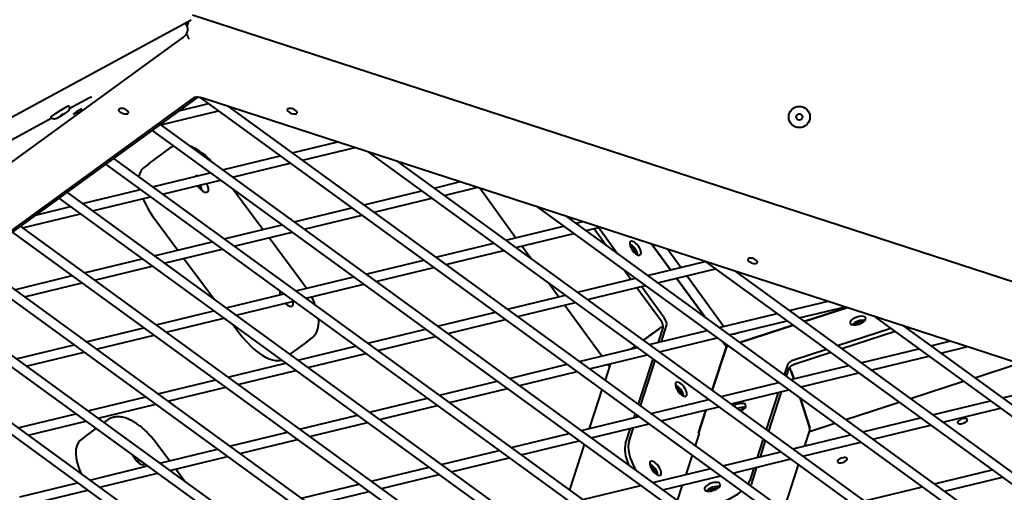
# Model space of a CAD drawing. Units: millimetres. Extents: x -467 to -340, y -128 to 27.
# Drawn here: x -422 to -416, y -68 to -65 of the extents above; entities that cross this region are included whole.
import ezdxf

# ---------------------------------------------------------------- set-up
doc = ezdxf.new("R2010")
doc.units = ezdxf.units.MM
doc.linetypes.add('K5LT_BASIC', pattern=[0])
doc.layers.add('Системный слой', color=7, linetype='Continuous')

# ---------------------------------------------------------------- blocks, each defined once
blk = doc.blocks.new('U1')
at = {"layer": 'Системный слой', "color": 143, "linetype": 'K5LT_BASIC', "lineweight": 40, "true_color": 0x33acca}
for p, q in [((-421.4014, -65.2984), (-413.6693, -67.8107)), ((-423.9854, -66.7249), (-421.4084, -65.3294)), ((-421.4468, -65.3506), (-421.4363, -65.3676)), ((-421.4349, -65.37), (-421.4246, -65.3381)), ((-423.7636, -67.1148), (-421.4579, -65.4395)), ((-423.5894, -67.4209), (-421.3859, -65.8199)), ((-421.3668, -65.8186), (-423.5844, -67.4298)), ((-422.0521, -65.8243), (-422.1807, -65.8939)), ((-421.4864, -65.9055), (-421.2998, -65.8603)), ((-421.3556, -65.8198), (-413.7475, -71.3474)), ((-421.3294, -65.826), (-414.4201, -68.071)), ((-421.1765, -65.8757), (-413.6455, -71.3474)), ((-421.6022, -65.9953), (-421.2361, -65.9066)), ((-421.1595, -65.8881), (-421.1474, -65.8852)), ((-422.2905, -65.9534), (-423.9218, -66.8368)), ((-421.6061, -65.9925), (-414.2358, -71.3474)), ((-421.6571, -66.0296), (-414.3379, -71.3474)), ((-420.769, -66.1718), (-420.4804, -66.1019)), ((-421.6755, -66.2387), (-421.538, -66.1388)), ((-421.2118, -66.279), (-420.8456, -66.1903)), ((-420.7053, -66.2181), (-420.3716, -66.1373)), ((-420.2933, -66.1627), (-413.3783, -71.1867)), ((-421.9523, -66.244), (-414.9282, -71.3474)), ((-421.9013, -66.207), (-414.8261, -71.3474)), ((-421.6782, -66.2408), (-421.7129, -66.2691)), ((-421.148, -66.3253), (-420.7818, -66.2366)), ((-420.1086, -66.2227), (-413.4099, -71.0896)), ((-421.6545, -66.3862), (-421.2883, -66.2976)), ((-421.5908, -66.4325), (-421.2246, -66.3439)), ((-419.8721, -66.3946), (-419.7045, -66.354)), ((-422.1964, -66.4214), (-415.4164, -71.3474)), ((-422.0972, -66.4935), (-421.7311, -66.4048)), ((-420.9551, -66.6568), (-421.1449, -66.4018)), ((-420.3148, -66.5018), (-419.9486, -66.4131)), ((-419.8083, -66.4409), (-419.5957, -66.3894)), ((-419.5824, -66.3937), (-419.3534, -66.709)), ((-422.2475, -66.4585), (-415.5185, -71.3474)), ((-422.0335, -66.5398), (-421.6673, -66.4511)), ((-420.2511, -66.5481), (-419.8849, -66.4594)), ((-422.4763, -66.647), (-422.1101, -66.5583)), ((-422.3948, -66.5655), (-422.1738, -66.512)), ((-420.7576, -66.609), (-420.3914, -66.5203)), ((-419.2254, -66.5097), (-413.5607, -70.6253)), ((-421.6378, -66.5948), (-421.4944, -66.7875)), ((-421.2003, -66.7162), (-420.8341, -66.6276)), ((-420.6938, -66.6553), (-420.3276, -66.5666)), ((-419.0407, -66.5697), (-413.5923, -70.5282)), ((-418.9751, -66.6173), (-418.9287, -66.6061)), ((-422.5426, -66.6729), (-416.1088, -71.3474)), ((-422.4916, -66.6359), (-416.0067, -71.3474)), ((-421.1366, -66.7625), (-420.7704, -66.6739)), ((-419.4179, -66.7246), (-419.0517, -66.6359)), ((-419.3541, -66.7709), (-418.988, -66.6822)), ((-418.9114, -66.6636), (-418.8198, -66.6415)), ((-418.7822, -66.7575), (-418.8595, -66.6511)), ((-418.7119, -66.8086), (-418.8313, -66.6443)), ((-421.643, -66.8235), (-421.2769, -66.7348)), ((-420.6977, -67.0026), (-420.9161, -66.7092)), ((-419.8606, -66.8318), (-419.4944, -66.7431)), ((-418.3755, -66.9121), (-418.4957, -66.7468)), ((-418.4957, -66.7468), (-418.3755, -66.9121)), ((-421.5793, -66.8698), (-421.2131, -66.7811)), ((-419.7969, -66.8781), (-419.4307, -66.7894)), ((-419.3152, -66.7614), (-419.2572, -66.8413)), ((-418.631, -66.7619), (-418.6063, -66.7823)), ((-418.6063, -66.7823), (-418.6002, -66.7779)), ((-418.6063, -66.7823), (-418.5945, -66.8122)), ((-418.3946, -66.7796), (-418.3099, -66.8962)), ((-422.7867, -66.8503), (-416.5971, -71.3474)), ((-422.0858, -66.9307), (-421.7196, -66.842)), ((-421.4555, -66.8398), (-421.2612, -67.1009)), ((-420.3033, -66.939), (-419.9372, -66.8503)), ((-418.5209, -66.9473), (-418.1547, -66.8587)), ((-418.1575, -66.8567), (-413.7432, -70.0639)), ((-422.8378, -66.8874), (-416.6991, -71.3474)), ((-422.0221, -66.977), (-421.6559, -66.8883)), ((-420.2396, -66.9853), (-419.8734, -66.8966)), ((-418.6258, -66.9728), (-418.668, -66.9146)), ((-418.4572, -66.9936), (-418.091, -66.905)), ((-417.9728, -66.9167), (-413.7747, -69.9668)), ((-422.5285, -67.0379), (-422.1623, -66.9492)), ((-422.4648, -67.0842), (-422.0986, -66.9955)), ((-420.7461, -67.0462), (-420.3799, -66.9576)), ((-419.1431, -66.9984), (-419.0815, -67.0831)), ((-418.9637, -67.0546), (-418.5975, -66.9659)), ((-418.5976, -66.9659), (-418.5978, -66.9657)), ((-418.1588, -67.2105), (-418.3374, -66.9646)), ((-418.3374, -66.9646), (-418.1588, -67.2105)), ((-418.2717, -66.9487), (-418.038, -67.2704)), ((-420.6824, -67.0925), (-420.3162, -67.0039)), ((-418.8999, -67.1009), (-418.5337, -67.0122)), ((-418.4371, -67.2325), (-418.5877, -67.0252)), ((-418.4154, -67.2168), (-418.5595, -67.0184)), ((-423.1329, -67.1018), (-417.2895, -71.3474)), ((-423.0819, -67.0648), (-417.1874, -71.3474)), ((-421.1888, -67.1535), (-420.8226, -67.0648)), ((-421.1251, -67.1998), (-420.7589, -67.1111)), ((-419.4064, -67.1618), (-419.0402, -67.0731)), ((-419.3427, -67.2081), (-418.9765, -67.1194)), ((-417.624, -67.1701), (-417.3769, -67.1103)), ((-421.6316, -67.2607), (-421.2654, -67.172)), ((-419.8491, -67.269), (-419.483, -67.1803)), ((-419.0434, -67.1356), (-418.8097, -67.4573)), ((-418.0667, -67.2773), (-417.7005, -67.1887)), ((-417.5602, -67.2164), (-417.268, -67.1457)), ((-417.2538, -67.1503), (-417.5285, -67.2395)), ((-417.5285, -67.2395), (-417.2538, -67.1503)), ((-421.5678, -67.307), (-421.2017, -67.2183)), ((-419.7854, -67.3153), (-419.4192, -67.2266)), ((-418.003, -67.3236), (-417.6368, -67.235)), ((-417.2123, -67.2613), (-417.1852, -67.2441)), ((-417.1852, -67.2441), (-417.1876, -67.2369)), ((-417.1852, -67.2441), (-417.1532, -67.2421)), ((-417.0896, -67.2036), (-413.9256, -69.5024)), ((-423.3771, -67.2792), (-417.7777, -71.3474)), ((-422.0743, -67.3679), (-421.7081, -67.2792)), ((-421.1411, -67.2623), (-421.1007, -67.3166)), ((-420.2919, -67.3762), (-419.9257, -67.2876)), ((-418.547, -67.3573), (-418.4447, -67.283)), ((-418.4447, -67.283), (-418.547, -67.3573)), ((-418.5095, -67.3846), (-418.1433, -67.2959)), ((-418.451, -67.3704), (-418.4216, -67.2801)), ((-418.433, -67.366), (-418.3999, -67.2643)), ((-417.9629, -67.315), (-417.9498, -67.3108)), ((-417.599, -67.2624), (-417.9364, -67.3721)), ((-417.9364, -67.3721), (-417.599, -67.2624)), ((-416.9798, -67.2834), (-417.3172, -67.393)), ((-416.953, -67.3029), (-417.2903, -67.4125)), ((-416.9049, -67.2636), (-413.9571, -69.4053)), ((-416.8685, -67.2755), (-416.8824, -67.28)), ((-423.4281, -67.3163), (-417.8798, -71.3474)), ((-422.0106, -67.4142), (-421.6444, -67.3255)), ((-420.7838, -67.4477), (-420.6829, -67.3744)), ((-420.6783, -67.3709), (-420.6437, -67.3426)), ((-420.2282, -67.4225), (-419.862, -67.3339)), ((-418.4457, -67.4309), (-418.0795, -67.3422)), ((-418.0213, -67.3997), (-418.0447, -67.3675)), ((-418.0447, -67.3675), (-418.0213, -67.3997)), ((-416.727, -67.3929), (-416.601, -67.3624)), ((-422.5171, -67.4751), (-422.1509, -67.3865)), ((-422.4533, -67.5214), (-422.0871, -67.4328)), ((-420.7346, -67.4835), (-420.3684, -67.3948)), ((-418.9522, -67.4918), (-418.586, -67.4031)), ((-418.6221, -67.4118), (-418.598, -67.3944)), ((-418.598, -67.3944), (-418.6221, -67.4118)), ((-418.1106, -67.6744), (-418.0213, -67.3997)), ((-418.0213, -67.3997), (-418.1106, -67.6744)), ((-418.0069, -67.395), (-418.0213, -67.3997)), ((-418.0213, -67.3997), (-418.0069, -67.395)), ((-417.3877, -67.4159), (-417.595, -67.4833)), ((-417.3609, -67.4354), (-417.5867, -67.5088)), ((-417.1698, -67.5001), (-416.8036, -67.4114)), ((-416.6633, -67.4392), (-416.4922, -67.3978)), ((-420.6709, -67.5298), (-420.3047, -67.4411)), ((-418.8885, -67.5381), (-418.5223, -67.4494)), ((-418.5786, -67.7632), (-418.4854, -67.4762)), ((-418.5652, -67.773), (-418.4719, -67.486)), ((-417.106, -67.5464), (-416.7399, -67.4577)), ((-421.1774, -67.5907), (-420.8112, -67.502)), ((-421.1136, -67.637), (-420.7475, -67.5483)), ((-419.3949, -67.599), (-419.0288, -67.5103)), ((-419.3312, -67.6453), (-418.965, -67.5566)), ((-418.7591, -67.5168), (-418.7894, -67.6101)), ((-418.7715, -67.5098), (-418.7614, -67.5238)), ((-417.6355, -67.5127), (-417.656, -67.5758)), ((-417.6272, -67.5382), (-417.6426, -67.5855)), ((-417.6125, -67.6073), (-417.2463, -67.5187)), ((-417.6102, -67.5541), (-417.5943, -67.603)), ((-417.5943, -67.603), (-417.6102, -67.5541)), ((-416.4489, -67.595), (-416.167, -67.5034)), ((-421.6201, -67.6979), (-421.2539, -67.6092)), ((-419.8377, -67.7062), (-419.4715, -67.6176)), ((-417.5488, -67.6536), (-417.1826, -67.565)), ((-416.8568, -67.7275), (-416.5194, -67.6179)), ((-421.5564, -67.7442), (-421.1902, -67.6555)), ((-419.7739, -67.7525), (-419.4078, -67.6639)), ((-418.8089, -67.6701), (-418.889, -67.9165)), ((-418.3414, -67.6532), (-418.3077, -67.6878)), ((-418.3077, -67.6878), (-418.3019, -67.6835)), ((-418.3077, -67.6878), (-418.3033, -67.7054)), ((-418.0552, -67.7146), (-417.6891, -67.6259)), ((-417.9915, -67.7609), (-417.6253, -67.6722)), ((-417.6746, -67.6841), (-417.7553, -67.9325)), ((-416.2728, -67.7229), (-415.9066, -67.6342)), ((-422.0628, -67.8051), (-421.6967, -67.7165)), ((-420.2804, -67.8135), (-419.9142, -67.7248)), ((-418.498, -67.8218), (-418.1318, -67.7331)), ((-417.6926, -67.6885), (-417.7687, -67.9227)), ((-417.5553, -67.7231), (-417.4941, -67.9113)), ((-417.4941, -67.9113), (-417.5553, -67.7231)), ((-416.7156, -67.8301), (-416.3494, -67.7414)), ((-421.9991, -67.8514), (-421.6329, -67.7628)), ((-420.2167, -67.8598), (-419.8505, -67.7711)), ((-418.4343, -67.8681), (-418.0681, -67.7794)), ((-418.1989, -67.9463), (-418.1513, -67.7996)), ((-418.1513, -67.7996), (-418.1989, -67.9463)), ((-417.9405, -67.7979), (-417.9114, -67.7929)), ((-417.2647, -67.86), (-416.9273, -67.7504)), ((-416.6518, -67.8764), (-416.2856, -67.7877)), ((-422.5056, -67.9124), (-422.1394, -67.8237)), ((-422.4419, -67.9587), (-422.0757, -67.87)), ((-421.9606, -67.8794), (-421.937, -67.8622)), ((-420.7232, -67.9207), (-420.357, -67.832)), ((-418.9407, -67.929), (-418.5745, -67.8403)), ((-418.6061, -67.848), (-418.5981, -67.8232)), ((-418.5881, -67.8436), (-418.5847, -67.833)), ((-417.1583, -67.9373), (-416.7921, -67.8487)), ((-422.0745, -67.9621), (-422.0117, -67.9165)), ((-420.6594, -67.967), (-420.2932, -67.8783)), ((-418.877, -67.9753), (-418.5108, -67.8866)), ((-418.6594, -68.0119), (-418.6279, -67.915)), ((-418.6377, -67.9962), (-418.6099, -67.9106)), ((-417.5252, -68.0262), (-417.4933, -67.928)), ((-417.4956, -67.9351), (-417.3352, -67.883)), ((-417.0946, -67.9836), (-416.7284, -67.895)), ((-422.0772, -67.9642), (-422.1119, -67.9926)), ((-421.1659, -68.0279), (-420.7997, -67.9392)), ((-421.1022, -68.0742), (-420.736, -67.9855)), ((-419.3835, -68.0362), (-419.0173, -67.9476)), ((-419.3197, -68.0825), (-418.9536, -67.9939)), ((-418.2173, -68.0257), (-418.1911, -67.9449)), ((-418.1911, -67.9449), (-418.1989, -67.9463)), ((-418.1989, -67.9463), (-418.1934, -67.952)), ((-417.7882, -67.9827), (-417.826, -68.0991)), ((-417.7748, -67.9925), (-417.808, -68.0947)), ((-417.601, -68.0446), (-417.2349, -67.9559)), ((-421.5475, -68.1203), (-421.6339, -68.0042)), ((-421.6086, -68.1351), (-421.2425, -68.0465)), ((-419.8262, -68.1435), (-419.46, -68.0548)), ((-418.9216, -68.0171), (-419.0149, -68.304)), ((-417.5373, -68.0909), (-417.1711, -68.0022)), ((-421.5449, -68.1814), (-421.1787, -68.0928)), ((-419.7625, -68.1898), (-419.3963, -68.1011)), ((-418.2766, -68.2082), (-418.2368, -68.0857)), ((-418.0438, -68.1518), (-417.6776, -68.0631)), ((-417.9801, -68.1981), (-417.6139, -68.1094)), ((-422.0514, -68.2424), (-421.6852, -68.1537)), ((-421.4515, -68.2493), (-421.5086, -68.1726)), ((-420.269, -68.2507), (-419.9028, -68.162)), ((-418.5039, -68.1532), (-418.4702, -68.1878)), ((-418.4865, -68.259), (-418.1203, -68.1703)), ((-418.4702, -68.1878), (-418.4643, -68.1835)), ((-417.8478, -68.1661), (-417.8733, -68.2445)), ((-417.8298, -68.1617), (-417.865, -68.27)), ((-417.6572, -68.4326), (-417.564, -68.1457)), ((-416.7041, -68.2673), (-416.3379, -68.1787)), ((-421.9877, -68.2887), (-421.6215, -68.2)), ((-420.2052, -68.297), (-419.839, -68.2083)), ((-418.4702, -68.1878), (-418.4657, -68.2054)), ((-418.4228, -68.3053), (-418.0566, -68.2166)), ((-416.6404, -68.3136), (-416.2742, -68.225)), ((-422.4941, -68.3496), (-422.1279, -68.2609)), ((-422.4304, -68.3959), (-422.0642, -68.3072)), ((-420.7117, -68.3579), (-420.3455, -68.2692)), ((-418.9293, -68.3662), (-418.5631, -68.2776)), ((-418.3301, -68.3727), (-418.2984, -68.2752)), ((-418.1353, -68.3127), (-418.1214, -68.3011)), ((-418.1214, -68.3011), (-418.1237, -68.2942)), ((-418.1214, -68.3011), (-418.0738, -68.2929)), ((-417.1468, -68.3746), (-416.7807, -68.2859)), ((-420.648, -68.4042), (-420.2818, -68.3155))]:
    blk.add_line(p, q, dxfattribs=at)
for radius in [0.067, 0.0195]:
    blk.add_circle((-417.5597, -65.9451), radius, dxfattribs=at)
blk.add_arc((-417.9784, -67.2675), 0.05, 271.04911, 288, dxfattribs=at)
for centre, major_axis, ratio, start_param, end_param in [((-421.4887, -65.4001), (-0.0521, -0.0329), 0.810458, 1.65217, 3.133039), ((-421.4991, -65.3831), (-0.0521, -0.0329), 0.810458, 3.133039, 3.141263), ((-421.4887, -65.4001), (-0.0521, -0.0329), 0.810458, 1.562243, 1.65217), ((-421.4091, -65.408), (-0.0084, 0.0533), 0.557537, 1.662854, 2.401158), ((-422.2413, -65.9101), (-0.0571, -0.0351), 0.047214, 3.141593, 6.045579), ((-422.2272, -65.933), (0.0166, 0.0102), 0.047214, 0, 3.141593), ((-422.2272, -65.933), (0.0166, 0.0102), 0.047214, 3.141593, 4.474783), ((-422.2272, -65.933), (0.0166, 0.0102), 0.047214, 4.474783, 6.283185), ((-422.1286, -65.9101), (-0.0277, -0.017), 0.047214, 5.417261, 6.283185), ((-422.1286, -65.9101), (-0.0277, -0.017), 0.047214, 0, 3.141593), ((-422.1286, -65.9101), (-0.0277, -0.017), 0.047214, 3.141593, 5.417261), ((-421.8372, -65.9082), (0.0309, -0.01), 0.447214, 3.141593, 5.026548), ((-421.8372, -65.9082), (0.0309, -0.01), 0.447214, 0, 3.141593), ((-421.8372, -65.9082), (0.0309, -0.01), 0.447214, 5.026548, 6.283185), ((-420.7699, -65.9082), (0.0309, -0.01), 0.447214, 3.141593, 5.654867), ((-420.7699, -65.9082), (0.0309, -0.01), 0.447214, 0, 3.141593), ((-420.7699, -65.9082), (0.0309, -0.01), 0.447214, 5.654867, 6.283185), ((-422.2413, -65.9101), (-0.0571, -0.0351), 0.047214, 6.045579, 6.283185), ((-421.4992, -66.4814), (-0.1763, 0.2427), 0.447214, 0, 0.025564), ((-421.5338, -66.5097), (-0.1763, 0.2427), 0.447214, 0.025564, 0.443513), ((-421.3428, -66.3694), (0.0367, -0.0506), 0.447214, 2.712645, 3.20622), ((-421.3645, -66.3852), (0.0191, -0.0263), 0.447214, 0.193513, 1.626536), ((-421.3428, -66.3694), (0.0367, -0.0506), 0.447214, 0.025564, 1.33725), ((-421.5338, -66.5097), (-0.1763, 0.2427), 0.447214, 0.826276, 0.834463), ((-421.3428, -66.3694), (0.0367, -0.0506), 0.447214, 4.581615, 5.759587), ((-421.3428, -66.3694), (0.0367, -0.0506), 0.447214, 5.759587, 6.308749), ((-421.5338, -66.5097), (-0.1763, 0.2427), 0.447214, 1.069741, 1.59636), ((-418.5974, -66.7759), (0.0309, -0.0425), 0.447214, 3.141593, 5.654867), ((-418.6192, -66.7917), (0.0309, -0.0425), 0.447214, 0.608246, 2.533347), ((-418.5974, -66.7759), (0.0309, -0.0425), 0.447214, 0, 3.141593), ((-418.5974, -66.7759), (0.0309, -0.0425), 0.447214, 5.654867, 6.283185), ((-417.8554, -66.8552), (0.0309, -0.01), 0.447214, 3.141593, 5.026548), ((-417.8554, -66.8552), (0.0309, -0.01), 0.447214, 0, 3.141593), ((-417.8554, -66.8552), (0.0309, -0.01), 0.447214, 5.026548, 6.283185), ((-420.8057, -67.0912), (-0.0367, 0.0506), 0.447214, 0.523599, 0.858955), ((-420.8057, -67.0912), (-0.0367, 0.0506), 0.447214, 0.273644, 0.523599), ((-420.8057, -67.0912), (-0.0367, 0.0506), 0.447214, 1.930586, 2.617994), ((-420.8274, -67.107), (-0.0191, 0.0263), 0.447214, 3.335106, 3.812734), ((-420.8057, -67.0912), (-0.0367, 0.0506), 0.447214, 2.617994, 3.988279), ((-418.4552, -67.2457), (0.0294, -0.0405), 0.447214, 0.314159, 1.570796), ((-418.4334, -67.2299), (0.0294, -0.0405), 0.447214, 0.314159, 1.570796), ((-417.1886, -67.2337), (0.0499, 0.0162), 0.447214, 0.628319, 3.141593), ((-417.1886, -67.2337), (0.0499, 0.0162), 0.447214, 3.141593, 6.283185), ((-417.1803, -67.2592), (0.0499, 0.0162), 0.447214, 0.628319, 2.533347), ((-417.1886, -67.2337), (0.0499, 0.0162), 0.447214, 0, 0.628319), ((-417.1803, -67.2592), (0.0499, 0.0162), 0.447214, 0.608246, 0.628319), ((-418.4131, -67.296), (-0.0427, -0.0068), 0.557537, 4.801428, 5.452824), ((-418.4131, -67.296), (0.0427, 0.0068), 0.557537, 1.659835, 2.311231), ((-420.9967, -67.2316), (0.1763, -0.2427), 0.447214, 4.737953, 6.141796), ((-417.5881, -67.5046), (-0.0476, -0.0155), 0.447214, 4.712389, 5.969026), ((-418.717, -67.5168), (-0.0427, -0.0068), 0.557537, 5.484616, 6.006398), ((-418.717, -67.5168), (0.0427, 0.0068), 0.557537, 2.343024, 2.864952), ((-417.5798, -67.5301), (-0.0476, -0.0155), 0.447214, 4.712389, 5.969026), ((-417.6434, -67.546), (0.0305, -0.0305), 0.557537, 0.830362, 1.481758), ((-417.6434, -67.546), (-0.0305, 0.0305), 0.557537, 3.971954, 4.62335), ((-418.3075, -67.6682), (0.0309, -0.0425), 0.447214, 0, 3.141593), ((-418.3075, -67.6682), (0.0309, -0.0425), 0.447214, 3.141593, 5.654867), ((-418.3292, -67.684), (0.0309, -0.0425), 0.447214, 0.608246, 2.533347), ((-418.3075, -67.6682), (0.0309, -0.0425), 0.447214, 5.654867, 6.283185), ((-417.9476, -67.7851), (0.0499, 0.0162), 0.447214, 0.628319, 2.023607), ((-417.9393, -67.8107), (0.0499, 0.0162), 0.447214, 0.628319, 1.66831), ((-417.9476, -67.7851), (0.0499, 0.0162), 0.447214, 4.887897, 6.283185), ((-417.9476, -67.7851), (0.0499, 0.0162), 0.447214, 0, 0.628319), ((-417.9393, -67.8107), (0.0499, 0.0162), 0.447214, 0.608246, 0.628319), ((-416.5269, -67.8698), (0.0309, 0.01), 0.447214, 0, 3.141593), ((-416.5269, -67.8698), (0.0309, 0.01), 0.447214, 3.141593, 6.283185), ((-417.5273, -67.9033), (0.0305, -0.0305), 0.557537, 0.276787, 0.830362), ((-417.5273, -67.9033), (-0.0305, 0.0305), 0.557537, 3.417344, 3.971954), ((-421.9328, -68.2332), (-0.1763, 0.2427), 0.447214, 0.025564, 1.139158), ((-421.8982, -68.2048), (-0.1763, 0.2427), 0.447214, 0, 0.025564), ((-418.47, -68.1682), (0.1469, -0.2023), 0.447214, 3.455752, 4.455291), ((-418.4917, -68.184), (0.1469, -0.2023), 0.447214, 3.455752, 4.224177), ((-421.7418, -68.0928), (0.0367, -0.0506), 0.447214, 4.276351, 5.759587), ((-421.7635, -68.1086), (0.0191, -0.0263), 0.447214, 0.193513, 1.223609), ((-418.47, -68.1682), (0.0309, -0.0425), 0.447214, 0, 3.141593), ((-417.2877, -68.117), (0.0309, 0.01), 0.447214, 0, 3.141593), ((-417.2877, -68.117), (0.0309, 0.01), 0.447214, 3.141593, 6.283185), ((-421.7418, -68.0928), (0.0367, -0.0506), 0.447214, 5.759587, 6.308749), ((-421.7418, -68.0928), (0.0367, -0.0506), 0.447214, 0.025564, 0.121879), ((-418.47, -68.1682), (0.0309, -0.0425), 0.447214, 3.141593, 5.654867), ((-418.4917, -68.184), (0.0309, -0.0425), 0.447214, 0.608246, 2.533347), ((-418.47, -68.1682), (0.0309, -0.0425), 0.447214, 5.654867, 6.283185), ((-418.1101, -68.2851), (0.2378, 0.0773), 0.447214, -0.494446, -0.314159), ((-418.1101, -68.2851), (0.0499, 0.0162), 0.447214, 0.628319, 3.141593), ((-418.1101, -68.2851), (0.0499, 0.0162), 0.447214, 3.141593, 6.283185), ((-418.1018, -68.3107), (0.0499, 0.0162), 0.447214, 0.628319, 2.533347), ((-418.1101, -68.2851), (0.0499, 0.0162), 0.447214, 0, 0.628319), ((-418.1018, -68.3107), (0.0499, 0.0162), 0.447214, 0.608246, 0.628319), ((-418.1018, -68.3107), (0.2378, 0.0773), 0.447214, -0.386105, -0.314159), ((-418.1101, -68.2851), (0.2378, 0.0773), 0.447214, 4.39823, 5.447217)]:
    blk.add_ellipse(centre, major_axis=major_axis, ratio=ratio, start_param=start_param, end_param=end_param, dxfattribs=at)
for points, knots in [([(-422.0394, -65.8178), (-422.0398, -65.818), (-422.0402, -65.8182), (-422.0413, -65.8187), (-422.042, -65.8191), (-422.0436, -65.8198), (-422.0445, -65.8203), (-422.0464, -65.8213), (-422.0474, -65.8218), (-422.0497, -65.823), (-422.0508, -65.8236), (-422.0521, -65.8243)], [0, 0, 0, 0, 0.6, 0.6, 1.2, 1.2, 1.8, 1.8, 2.4, 2.4, 3, 3, 3, 3]), ([(-422.1843, -65.875), (-422.1837, -65.8759), (-422.1831, -65.8769), (-422.1822, -65.8789), (-422.1818, -65.8799), (-422.1812, -65.8821), (-422.1809, -65.8831), (-422.1805, -65.8853), (-422.1804, -65.8864), (-422.1802, -65.8886), (-422.1802, -65.8897), (-422.1803, -65.8919), (-422.1805, -65.8929), (-422.1807, -65.894), (-422.1807, -65.894), (-422.1809, -65.8952), (-422.1812, -65.8962), (-422.1818, -65.8983), (-422.1822, -65.8993), (-422.1828, -65.9006), (-422.1829, -65.9009), (-422.1835, -65.9021), (-422.184, -65.903), (-422.1848, -65.9042), (-422.185, -65.9045), (-422.1856, -65.9055), (-422.1861, -65.9061), (-422.1869, -65.907), (-422.1872, -65.9074), (-422.1877, -65.908), (-422.1879, -65.9082), (-422.1882, -65.9085), (-422.1883, -65.9086), (-422.1885, -65.9088), (-422.1886, -65.9089), (-422.1888, -65.9091), (-422.1889, -65.9092), (-422.1892, -65.9094), (-422.1893, -65.9095), (-422.1896, -65.9099), (-422.1898, -65.9101), (-422.1903, -65.9105), (-422.1906, -65.9107), (-422.1913, -65.9113), (-422.1917, -65.9117), (-422.1926, -65.9124), (-422.193, -65.9127), (-422.1941, -65.9136), (-422.1949, -65.9141), (-422.1964, -65.9153), (-422.1973, -65.9159), (-422.1991, -65.9172), (-422.2001, -65.9178), (-422.202, -65.9192), (-422.203, -65.9199), (-422.2052, -65.9213), (-422.2064, -65.9221), (-422.2088, -65.9237), (-422.2101, -65.9245), (-422.2127, -65.9262), (-422.2141, -65.9271), (-422.2168, -65.9288), (-422.2183, -65.9297), (-422.2211, -65.9315), (-422.2226, -65.9324), (-422.2255, -65.9343), (-422.227, -65.9352), (-422.2299, -65.937), (-422.2314, -65.9379), (-422.2343, -65.9396), (-422.2357, -65.9405), (-422.2385, -65.9421), (-422.2399, -65.943), (-422.2426, -65.9445), (-422.2439, -65.9453), (-422.2465, -65.9468), (-422.2477, -65.9475), (-422.2501, -65.9488), (-422.2512, -65.9494), (-422.2534, -65.9506), (-422.2544, -65.9512), (-422.256, -65.952), (-422.2566, -65.9523), (-422.258, -65.9531), (-422.2589, -65.9535), (-422.2605, -65.9543), (-422.2613, -65.9547), (-422.2625, -65.9552), (-422.2629, -65.9554), (-422.2636, -65.9557), (-422.264, -65.9558), (-422.2648, -65.9562), (-422.2652, -65.9563), (-422.2661, -65.9566), (-422.2666, -65.9568), (-422.2675, -65.957), (-422.268, -65.9572), (-422.2691, -65.9574), (-422.2696, -65.9575), (-422.2703, -65.9577), (-422.2705, -65.9577), (-422.2712, -65.9578), (-422.2718, -65.9579), (-422.2725, -65.958), (-422.2727, -65.958), (-422.273, -65.958), (-422.2731, -65.958), (-422.2735, -65.958), (-422.2737, -65.9581), (-422.2742, -65.9581), (-422.2746, -65.9581), (-422.2758, -65.9581), (-422.2766, -65.9581), (-422.2784, -65.9579), (-422.2795, -65.9578), (-422.2817, -65.9574), (-422.2827, -65.9571), (-422.2848, -65.9564), (-422.2858, -65.956), (-422.2878, -65.955), (-422.2888, -65.9545), (-422.29, -65.9538), (-422.2903, -65.9536), (-422.2912, -65.9529), (-422.2918, -65.9525), (-422.2933, -65.9513), (-422.2941, -65.9505), (-422.2956, -65.9489), (-422.2964, -65.9481), (-422.2975, -65.9465), (-422.2979, -65.9459), (-422.2984, -65.9452)], [0, 0, 0, 0, 0.637481, 0.637481, 1.274153, 1.274153, 1.910533, 1.910533, 2.546267, 2.546267, 3.181235, 3.181235, 3.779474, 3.779474, 3.815122, 3.815122, 4.447555, 4.447555, 5.078855, 5.078855, 5.248766, 5.248766, 5.883297, 5.883297, 6.108694, 6.108694, 6.59494, 6.59494, 6.92494, 6.92494, 7.160979, 7.160979, 7.262001, 7.262001, 7.362463, 7.362463, 7.496736, 7.496736, 7.63052, 7.63052, 7.898577, 7.898577, 8.250475, 8.250475, 8.822653, 8.822653, 9.39483, 9.39483, 10.325563, 10.325563, 11.281809, 11.281809, 12.242099, 12.242099, 13.129061, 13.129061, 14.103254, 14.103254, 15.079125, 15.079125, 16.058632, 16.058632, 17.040009, 17.040009, 18.02373, 18.02373, 19.010302, 19.010302, 19.996402, 19.996402, 20.98019, 20.98019, 21.961726, 21.961726, 22.940676, 22.940676, 23.917925, 23.917925, 24.890662, 24.890662, 25.861105, 25.861105, 26.469443, 26.469443, 27.408044, 27.408044, 28.346644, 28.346644, 28.752787, 28.752787, 29.158929, 29.158929, 29.565072, 29.565072, 29.931278, 29.931278, 30.297484, 30.297484, 30.663691, 30.663691, 30.762712, 30.762712, 31.121315, 31.121315, 31.210965, 31.210965, 31.300616, 31.300616, 31.414943, 31.414943, 31.643598, 31.643598, 32.100907, 32.100907, 32.733215, 32.733215, 33.364488, 33.364488, 33.9974, 33.9974, 34.631616, 34.631616, 34.808665, 34.808665, 35.266793, 35.266793, 35.902767, 35.902767, 36.539289, 36.539289, 37, 37, 37, 37]), ([(-421.3865, -65.8201), (-421.3864, -65.8201), (-421.3863, -65.8201), (-421.386, -65.82), (-421.3859, -65.8199), (-421.3858, -65.8199), (-421.3856, -65.8198), (-421.385, -65.8197), (-421.3843, -65.8195), (-421.3826, -65.8192), (-421.3815, -65.819), (-421.3794, -65.8188), (-421.3786, -65.8187), (-421.3761, -65.8185), (-421.3743, -65.8185), (-421.3715, -65.8185), (-421.3704, -65.8185), (-421.3685, -65.8185), (-421.3676, -65.8186), (-421.3666, -65.8186), (-421.3665, -65.8186), (-421.3654, -65.8187), (-421.3644, -65.8188), (-421.3623, -65.819), (-421.3613, -65.8191), (-421.3587, -65.8194), (-421.3571, -65.8196), (-421.355, -65.8199), (-421.3545, -65.82), (-421.3512, -65.8205), (-421.3484, -65.821), (-421.3426, -65.8223), (-421.3396, -65.8231), (-421.3342, -65.8245), (-421.3318, -65.8253), (-421.3294, -65.826)], [0, 0, 0, 0, 1.452475, 1.452475, 1.685626, 1.685626, 2.125996, 2.125996, 3.667316, 3.667316, 5.292798, 5.292798, 6.321671, 6.321671, 8.090434, 8.090434, 9.026878, 9.026878, 9.782296, 9.782296, 9.878302, 9.878302, 10.729726, 10.729726, 11.552725, 11.552725, 12.734703, 12.734703, 13.141868, 13.141868, 15.186242, 15.186242, 17.291212, 17.291212, 19, 19, 19, 19]), ([(-421.5207, -66.1287), (-421.5233, -66.13), (-421.5259, -66.1312), (-421.5314, -66.1343), (-421.5343, -66.1362), (-421.5374, -66.1384), (-421.5377, -66.1386), (-421.538, -66.1388)], [16.843974, 16.843974, 16.843974, 16.843974, 17.342376, 17.342376, 17.935998, 17.935998, 18, 18, 18, 18]), ([(-421.2732, -66.2344), (-421.2746, -66.2328), (-421.2761, -66.2312), (-421.2848, -66.222), (-421.2921, -66.2145), (-421.3069, -66.2005), (-421.3143, -66.1939), (-421.3269, -66.1833), (-421.3321, -66.1791), (-421.3445, -66.1696), (-421.3517, -66.1644), (-421.3621, -66.1576), (-421.3652, -66.1556), (-421.3753, -66.1494), (-421.3822, -66.1455), (-421.3957, -66.1386), (-421.4023, -66.1355), (-421.4118, -66.1316), (-421.4147, -66.1305), (-421.4177, -66.1294)], [2.469132, 2.469132, 2.469132, 2.469132, 2.736113, 2.736113, 4.060263, 4.060263, 5.355535, 5.355535, 6.250105, 6.250105, 7.487828, 7.487828, 8.026032, 8.026032, 9.202797, 9.202797, 10.332426, 10.332426, 10.833595, 10.833595, 10.833595, 10.833595]), ([(-420.6786, -67.0299), (-420.6809, -67.0263), (-420.6833, -67.0228), (-420.6897, -67.0137), (-420.6937, -67.0081), (-420.6977, -67.0026)], [22.21213, 22.21213, 22.21213, 22.21213, 22.898543, 22.898543, 24, 24, 24, 24]), ([(-420.624, -67.135), (-420.6254, -67.1314), (-420.6268, -67.1277), (-420.6318, -67.1153), (-420.6358, -67.1064), (-420.6422, -67.093), (-420.6445, -67.0885), (-420.6468, -67.0839)], [15.597343, 15.597343, 15.597343, 15.597343, 16.280962, 16.280962, 17.945712, 17.945712, 18.795453, 18.795453, 18.795453, 18.795453]), ([(-420.6437, -67.3426), (-420.6408, -67.3402), (-420.638, -67.3376), (-420.6348, -67.3344), (-420.6342, -67.3338), (-420.6317, -67.331), (-420.6297, -67.3287), (-420.627, -67.3253), (-420.6262, -67.3242), (-420.6249, -67.3224), (-420.6244, -67.3217), (-420.623, -67.3197), (-420.6221, -67.3183), (-420.6197, -67.3144), (-420.6183, -67.3119), (-420.615, -67.3056), (-420.6133, -67.3017), (-420.6103, -67.2941), (-420.609, -67.2903), (-420.6072, -67.284), (-420.6066, -67.2816), (-420.6055, -67.2769), (-420.6051, -67.2747), (-420.6037, -67.2673), (-420.6031, -67.2622), (-420.6021, -67.2513), (-420.6019, -67.2455), (-420.602, -67.2348), (-420.6024, -67.2297), (-420.6026, -67.2247)], [0, 0, 0, 0, 0.853949, 0.853949, 1.03745, 1.03745, 1.719551, 1.719551, 2.036016, 2.036016, 2.22357, 2.22357, 2.598678, 2.598678, 3.268506, 3.268506, 4.22663, 4.22663, 5.14104, 5.14104, 5.706848, 5.706848, 6.219774, 6.219774, 7.380159, 7.380159, 8.626511, 8.626511, 9.688102, 9.688102, 9.688102, 9.688102]), ([(-420.6783, -67.3709), (-420.6786, -67.3711), (-420.6789, -67.3713), (-420.6794, -67.3718), (-420.6797, -67.372), (-420.6803, -67.3725), (-420.6806, -67.3727), (-420.6812, -67.3732), (-420.6815, -67.3734), (-420.6821, -67.3739), (-420.6824, -67.3741), (-420.6828, -67.3743), (-420.6828, -67.3744), (-420.6829, -67.3744)], [0, 0, 0, 0, 1.069604, 1.069604, 2.269604, 2.269604, 3.469604, 3.469604, 4.669604, 4.669604, 5.869604, 5.869604, 6, 6, 6, 6]), ([(-421.6339, -68.0042), (-421.6406, -67.9952), (-421.6476, -67.9863), (-421.6605, -67.9709), (-421.6664, -67.9644), (-421.6736, -67.9562), (-421.6751, -67.9547), (-421.6838, -67.9454), (-421.6911, -67.938), (-421.7059, -67.9239), (-421.7133, -67.9173), (-421.7259, -67.9067), (-421.7311, -67.9025), (-421.7435, -67.8931), (-421.7507, -67.8879), (-421.7611, -67.881), (-421.7642, -67.879), (-421.7743, -67.8728), (-421.7812, -67.8689), (-421.7947, -67.862), (-421.8013, -67.8589), (-421.8108, -67.8551), (-421.8137, -67.8539), (-421.82, -67.8517), (-421.8233, -67.8506), (-421.8324, -67.8478), (-421.8382, -67.8463), (-421.8456, -67.8449), (-421.8473, -67.8446), (-421.8519, -67.8438), (-421.8549, -67.8434), (-421.8586, -67.843), (-421.8593, -67.8429), (-421.8608, -67.8428), (-421.8616, -67.8427), (-421.8636, -67.8426), (-421.8648, -67.8425), (-421.8686, -67.8423), (-421.8711, -67.8423), (-421.8782, -67.8423), (-421.8828, -67.8426), (-421.8895, -67.8434), (-421.8916, -67.8437), (-421.8978, -67.8448), (-421.9018, -67.8458), (-421.9096, -67.8481), (-421.9134, -67.8494), (-421.9179, -67.8514), (-421.9188, -67.8517), (-421.9223, -67.8534), (-421.9249, -67.8547), (-421.9304, -67.8578), (-421.9333, -67.8596), (-421.9364, -67.8618), (-421.9367, -67.862), (-421.937, -67.8622)], [0, 0, 0, 0, 1.381401, 1.381401, 2.469132, 2.469132, 2.736113, 2.736113, 4.060263, 4.060263, 5.355535, 5.355535, 6.250105, 6.250105, 7.487828, 7.487828, 8.026032, 8.026032, 9.202797, 9.202797, 10.332426, 10.332426, 10.833595, 10.833595, 11.39948, 11.39948, 12.394303, 12.394303, 12.684858, 12.684858, 13.189148, 13.189148, 13.318628, 13.318628, 13.448108, 13.448108, 13.664581, 13.664581, 14.097527, 14.097527, 14.894542, 14.894542, 15.262649, 15.262649, 15.986183, 15.986183, 16.674875, 16.674875, 16.843974, 16.843974, 17.342376, 17.342376, 17.935998, 17.935998, 18, 18, 18, 18])]:
    blk.add_open_spline(points, degree=3, knots=knots, dxfattribs=at)
blk = doc.blocks.new('U0')
at = {"layer": 'Системный слой'}
blk.add_blockref('U1', (0, 0), dxfattribs=at)

msp = doc.modelspace()

# ---------------------------------------------------------------- block references
at = {"layer": 'Системный слой'}
msp.add_blockref('U0', (0, 0), dxfattribs=at)

doc.saveas('drawing.dxf')
